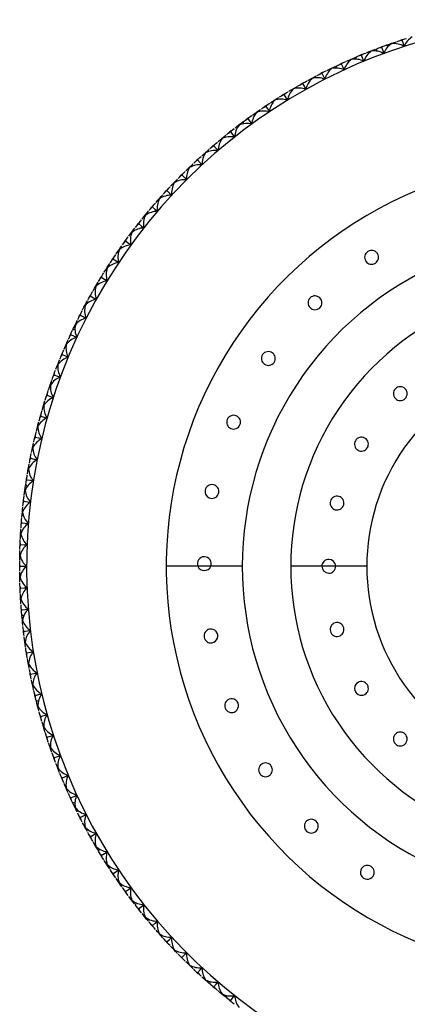
# Paper-space layout '_Bottom' of a CAD drawing. Units: millimetres. Extents: x -149 to 123, y -16 to 192.
# Drawn here: x -149 to -121, y 27 to 98 of the extents above; entities that cross this region are included whole.
import ezdxf

# ---------------------------------------------------------------- set-up
doc = ezdxf.new("R2010")
doc.units = ezdxf.units.MM

psp = doc.layouts.new('_Bottom')

# ---------------------------------------------------------------- linework, layer by layer
at = {"color": 7, "linetype": 'Continuous', "lineweight": 25}
for p, q in [((-121.485, 97.002), (-121.361, 97.042)), ((-121.289, 97.065), (-121.431, 97.019)), ((-123.242, 96.233), (-123.183, 96.401)), ((-122.967, 96.482), (-122.845, 96.528)), ((-122.774, 96.554), (-122.914, 96.502)), ((-122.351, 96.561), (-122.505, 96.651)), ((-125.678, 95.357), (-125.813, 95.295)), ((-124.692, 95.646), (-124.641, 95.815)), ((-124.428, 95.905), (-124.307, 95.955)), ((-124.238, 95.984), (-124.376, 95.927)), ((-127.276, 94.581), (-127.16, 94.64)), ((-127.093, 94.674), (-127.225, 94.607)), ((-126.119, 95.001), (-126.074, 95.173)), ((-125.865, 95.271), (-125.746, 95.326)), ((-128.479, 93.936), (-128.609, 93.864)), ((-128.659, 93.836), (-128.545, 93.9)), ((-130.011, 93.037), (-129.9, 93.106)), ((-129.836, 93.145), (-129.963, 93.067)), ((-131.332, 92.186), (-131.223, 92.259)), ((-131.16, 92.3), (-131.284, 92.218)), ((-132.814, 90.97), (-132.803, 91.147)), ((-132.617, 91.283), (-132.511, 91.361)), ((-132.451, 91.405), (-132.571, 91.317)), ((-133.866, 90.331), (-133.764, 90.413)), ((-133.705, 90.459), (-133.822, 90.367)), ((-135.077, 89.331), (-134.978, 89.416)), ((-134.921, 89.465), (-135.034, 89.368)), ((-136.248, 88.284), (-136.152, 88.373)), ((-136.097, 88.424), (-136.206, 88.323)), ((-137.377, 87.191), (-137.284, 87.284)), ((-137.231, 87.337), (-137.336, 87.232)), ((-138.462, 86.056), (-138.373, 86.152)), ((-138.322, 86.207), (-138.423, 86.098)), ((-139.501, 84.878), (-139.416, 84.978)), ((-139.367, 85.035), (-139.464, 84.922)), ((-140.494, 83.661), (-140.413, 83.764)), ((-140.366, 83.823), (-140.458, 83.706)), ((-141.317, 82.572), (-141.404, 82.452)), ((-141.437, 82.405), (-141.361, 82.511)), ((-142.331, 81.114), (-142.259, 81.223)), ((-142.217, 81.285), (-142.3, 81.161)), ((-143.174, 79.788), (-143.106, 79.9)), ((-143.066, 79.964), (-143.144, 79.837)), ((-143.964, 78.43), (-143.9, 78.545)), ((-143.863, 78.61), (-143.936, 78.48)), ((-144.699, 77.043), (-144.64, 77.16)), ((-144.606, 77.226), (-144.674, 77.094)), ((-145.38, 75.627), (-145.326, 75.746)), ((-145.294, 75.815), (-145.357, 75.679)), ((-145.001, 76.119), (-145.173, 76.074)), ((-146.005, 74.186), (-145.955, 74.307)), ((-145.926, 74.377), (-145.983, 74.239)), ((-146.573, 72.722), (-146.528, 72.845)), ((-146.502, 72.915), (-146.553, 72.775)), ((-147.082, 71.236), (-147.042, 71.361)), ((-147.019, 71.432), (-147.065, 71.29)), ((-147.534, 69.732), (-147.498, 69.858)), ((-147.478, 69.93), (-147.518, 69.786)), ((-147.925, 68.21), (-147.895, 68.338)), ((-147.877, 68.411), (-147.912, 68.266)), ((-148.257, 66.675), (-148.231, 66.804)), ((-148.217, 66.877), (-148.246, 66.731)), ((-148.445, 64.767), (-148.562, 64.9)), ((-148.528, 65.128), (-148.508, 65.257)), ((-148.496, 65.331), (-148.519, 65.184)), ((-148.738, 63.571), (-148.723, 63.701)), ((-148.714, 63.776), (-148.731, 63.628)), ((-148.887, 62.008), (-148.877, 62.138)), ((-148.871, 62.213), (-148.882, 62.065)), ((-148.974, 60.44), (-148.969, 60.57)), ((-148.966, 60.645), (-148.972, 60.497)), ((-149, 59.075), (-149, 58.926)), ((-149, 58.869), (-149, 59)), ((-132.9, 59), (-138.4, 59)), ((-123.9, 59), (-129.4, 59)), ((-148.972, 57.505), (-148.966, 57.356)), ((-148.964, 57.299), (-148.969, 57.43)), ((-148.883, 55.936), (-148.871, 55.788)), ((-148.866, 55.731), (-148.877, 55.862)), ((-148.701, 55.4), (-148.847, 55.501)), ((-148.731, 54.373), (-148.714, 54.225)), ((-148.707, 54.168), (-148.723, 54.299)), ((-148.519, 52.817), (-148.496, 52.67)), ((-148.487, 52.613), (-148.508, 52.743)), ((-148.246, 51.27), (-148.217, 51.124)), ((-148.206, 51.068), (-148.231, 51.196)), ((-147.912, 49.735), (-147.877, 49.59)), ((-147.864, 49.535), (-147.895, 49.662)), ((-147.649, 49.233), (-147.809, 49.311)), ((-147.519, 48.215), (-147.478, 48.071)), ((-147.462, 48.016), (-147.498, 48.142)), ((-147.065, 46.711), (-147.019, 46.569)), ((-147.002, 46.515), (-147.042, 46.639)), ((-146.554, 45.226), (-146.502, 45.086)), ((-146.482, 45.033), (-146.528, 45.155)), ((-145.984, 43.762), (-145.927, 43.624)), ((-145.905, 43.572), (-145.955, 43.693)), ((-145.357, 42.322), (-145.295, 42.187)), ((-145.271, 42.135), (-145.326, 42.254)), ((-145.001, 41.881), (-145.173, 41.926)), ((-144.674, 40.907), (-144.607, 40.775)), ((-144.581, 40.724), (-144.64, 40.84)), ((-143.936, 39.521), (-143.864, 39.391)), ((-143.836, 39.341), (-143.9, 39.455)), ((-143.235, 38.577), (-143.293, 38.409)), ((-143.145, 38.164), (-143.067, 38.037)), ((-143.037, 37.989), (-143.106, 38.1)), ((-142.3, 36.84), (-142.218, 36.716)), ((-142.186, 36.668), (-142.259, 36.777)), ((-141.405, 35.549), (-141.317, 35.429)), ((-141.283, 35.383), (-141.361, 35.489)), ((-140.597, 34.695), (-140.635, 34.521)), ((-140.459, 34.295), (-140.367, 34.178)), ((-140.331, 34.134), (-140.413, 34.236)), ((-139.465, 33.079), (-139.368, 32.966)), ((-139.331, 32.923), (-139.416, 33.022)), ((-138.424, 31.903), (-138.323, 31.794)), ((-138.284, 31.752), (-138.373, 31.848)), ((-137.337, 30.769), (-137.232, 30.664)), ((-137.191, 30.623), (-137.284, 30.716)), ((-136.207, 29.678), (-136.098, 29.577)), ((-136.056, 29.538), (-136.152, 29.627)), ((-135.249, 28.997), (-135.252, 28.82)), ((-135.035, 28.633), (-134.922, 28.536)), ((-134.878, 28.499), (-134.978, 28.584)), ((-134.05, 27.99), (-134.047, 27.812)), ((-133.823, 27.634), (-133.706, 27.542)), ((-133.661, 27.506), (-133.764, 27.587))]:
    psp.add_line(p, q, dxfattribs=at)
at = {"color": 7, "linetype": 'Continuous', "lineweight": 25, "flags": 128}
for points in [[(-122.446, 96.672), (-122.255, 96.74), (-122.105, 96.792)], [(-122.105, 96.792), (-121.914, 96.858), (-121.763, 96.909)], [(-121.704, 96.929), (-121.551, 96.98), (-121.431, 97.019)], [(-121.431, 97.019), (-121.394, 97.03), (-121.359, 97.036)], [(-121.359, 97.036), (-121.326, 97.052), (-121.289, 97.065)], [(-121.359, 97.036), (-121.273, 96.774), (-121.206, 96.567)], [(-121.289, 97.065), (-121.137, 97.114), (-121.016, 97.152)], [(-124.238, 95.984), (-124.09, 96.045), (-123.973, 96.092)], [(-123.915, 96.115), (-123.727, 96.19), (-123.579, 96.249)], [(-123.579, 96.249), (-123.39, 96.322), (-123.242, 96.379)], [(-123.183, 96.401), (-123.033, 96.458), (-122.914, 96.502)], [(-122.914, 96.502), (-122.877, 96.514), (-122.842, 96.521)], [(-122.842, 96.521), (-122.81, 96.538), (-122.774, 96.554)], [(-122.842, 96.521), (-122.747, 96.263), (-122.672, 96.059)], [(-122.774, 96.554), (-122.624, 96.608), (-122.505, 96.651)], [(-125.744, 95.32), (-125.713, 95.339), (-125.678, 95.357)], [(-125.678, 95.357), (-125.532, 95.424), (-125.417, 95.476)], [(-125.36, 95.501), (-125.176, 95.583), (-125.03, 95.648)], [(-125.03, 95.648), (-124.844, 95.728), (-124.698, 95.791)], [(-124.641, 95.815), (-124.492, 95.878), (-124.376, 95.927)], [(-124.376, 95.927), (-124.339, 95.94), (-124.305, 95.949)], [(-124.305, 95.949), (-124.274, 95.967), (-124.238, 95.984)], [(-124.305, 95.949), (-124.199, 95.694), (-124.116, 95.493)], [(-127.157, 94.634), (-127.127, 94.655), (-127.093, 94.674)], [(-127.093, 94.674), (-126.95, 94.747), (-126.837, 94.803)], [(-126.781, 94.831), (-126.599, 94.92), (-126.456, 94.99)], [(-126.456, 94.99), (-126.274, 95.078), (-126.13, 95.146)], [(-126.074, 95.173), (-125.928, 95.241), (-125.813, 95.295)], [(-125.813, 95.295), (-125.778, 95.309), (-125.744, 95.32)], [(-125.744, 95.32), (-125.628, 95.069), (-125.537, 94.872)], [(-128.542, 93.894), (-128.513, 93.916), (-128.479, 93.936)], [(-128.479, 93.936), (-128.339, 94.014), (-128.229, 94.075)], [(-128.174, 94.105), (-127.996, 94.202), (-127.856, 94.277)], [(-127.856, 94.277), (-127.677, 94.372), (-127.536, 94.446)], [(-127.481, 94.475), (-127.338, 94.549), (-127.225, 94.607)], [(-127.225, 94.607), (-127.19, 94.623), (-127.157, 94.634)], [(-127.157, 94.634), (-127.032, 94.389), (-126.933, 94.195)], [(-129.836, 93.145), (-129.699, 93.228), (-129.591, 93.293)], [(-129.537, 93.325), (-129.363, 93.429), (-129.226, 93.509)], [(-129.226, 93.509), (-129.051, 93.611), (-128.914, 93.691)], [(-128.86, 93.722), (-128.72, 93.801), (-128.609, 93.864)], [(-128.609, 93.864), (-128.575, 93.881), (-128.542, 93.894)], [(-128.542, 93.894), (-128.407, 93.654), (-128.301, 93.464)], [(-130.869, 92.492), (-130.699, 92.603), (-130.566, 92.689)], [(-130.566, 92.689), (-130.395, 92.797), (-130.26, 92.882)], [(-130.207, 92.915), (-130.071, 93), (-129.963, 93.067)], [(-129.963, 93.067), (-129.929, 93.086), (-129.896, 93.1)], [(-129.896, 93.1), (-129.869, 93.123), (-129.836, 93.145)], [(-129.896, 93.1), (-129.753, 92.865), (-129.639, 92.679)], [(-132.167, 91.608), (-132.002, 91.725), (-131.872, 91.816)], [(-131.872, 91.816), (-131.705, 91.931), (-131.574, 92.021)], [(-131.523, 92.057), (-131.389, 92.147), (-131.284, 92.218)], [(-131.284, 92.218), (-131.251, 92.238), (-131.219, 92.253)], [(-131.219, 92.253), (-131.192, 92.277), (-131.16, 92.3)], [(-131.219, 92.253), (-131.066, 92.024), (-130.945, 91.843)], [(-131.16, 92.3), (-131.027, 92.389), (-130.921, 92.458)], [(-133.142, 90.893), (-132.981, 91.015), (-132.853, 91.11)], [(-132.803, 91.147), (-132.673, 91.242), (-132.571, 91.317)], [(-132.571, 91.317), (-132.539, 91.338), (-132.507, 91.355)], [(-132.507, 91.355), (-132.481, 91.38), (-132.451, 91.405)], [(-132.507, 91.355), (-132.346, 91.132), (-132.218, 90.956)], [(-132.451, 91.405), (-132.321, 91.499), (-132.218, 91.572)], [(-134.047, 90.188), (-133.921, 90.288), (-133.822, 90.367)], [(-133.822, 90.367), (-133.79, 90.389), (-133.76, 90.407)], [(-133.76, 90.407), (-133.735, 90.433), (-133.705, 90.459)], [(-133.76, 90.407), (-133.589, 90.191), (-133.454, 90.02)], [(-133.705, 90.459), (-133.578, 90.558), (-133.479, 90.635)], [(-133.429, 90.673), (-133.269, 90.797), (-133.142, 90.893)], [(-134.654, 89.69), (-134.498, 89.819), (-134.376, 89.92)], [(-134.376, 89.92), (-134.219, 90.048), (-134.095, 90.148)], [(-135.57, 88.9), (-135.418, 89.034), (-135.299, 89.139)], [(-135.252, 89.18), (-135.13, 89.286), (-135.034, 89.368)], [(-135.034, 89.368), (-135.004, 89.392), (-134.974, 89.411)], [(-134.974, 89.411), (-134.95, 89.438), (-134.921, 89.465)], [(-134.974, 89.411), (-134.795, 89.202), (-134.653, 89.036)], [(-134.921, 89.465), (-134.798, 89.569), (-134.702, 89.65)], [(-136.416, 88.126), (-136.299, 88.236), (-136.206, 88.323)], [(-136.206, 88.323), (-136.177, 88.348), (-136.147, 88.368)], [(-136.147, 88.368), (-136.125, 88.396), (-136.097, 88.424)], [(-136.147, 88.368), (-135.96, 88.166), (-135.813, 88.006)], [(-136.097, 88.424), (-135.979, 88.532), (-135.885, 88.617)], [(-135.839, 88.659), (-135.689, 88.794), (-135.57, 88.9)], [(-137.231, 87.337), (-137.117, 87.45), (-137.027, 87.539)], [(-136.983, 87.582), (-136.838, 87.724), (-136.723, 87.834)], [(-136.723, 87.834), (-136.577, 87.974), (-136.462, 88.083)], [(-137.834, 86.723), (-137.693, 86.869), (-137.582, 86.983)], [(-137.539, 87.027), (-137.426, 87.142), (-137.336, 87.232)], [(-137.336, 87.232), (-137.308, 87.258), (-137.28, 87.28)], [(-137.28, 87.28), (-137.258, 87.308), (-137.231, 87.337)], [(-137.28, 87.28), (-137.085, 87.085), (-136.931, 86.931)], [(-138.617, 85.885), (-138.509, 86.004), (-138.423, 86.098)], [(-138.423, 86.098), (-138.396, 86.125), (-138.368, 86.147)], [(-138.368, 86.147), (-138.347, 86.177), (-138.322, 86.207)], [(-138.368, 86.147), (-138.166, 85.96), (-138.006, 85.813)], [(-138.322, 86.207), (-138.213, 86.324), (-138.126, 86.416)], [(-138.083, 86.462), (-137.944, 86.609), (-137.834, 86.723)], [(-139.139, 85.299), (-139.006, 85.451), (-138.9, 85.57)], [(-138.9, 85.57), (-138.766, 85.721), (-138.659, 85.839)], [(-139.65, 84.702), (-139.546, 84.825), (-139.464, 84.922)], [(-139.464, 84.922), (-139.438, 84.95), (-139.411, 84.974)], [(-139.411, 84.974), (-139.392, 85.004), (-139.367, 85.035)], [(-139.411, 84.974), (-139.202, 84.795), (-139.036, 84.653)], [(-139.367, 85.035), (-139.263, 85.156), (-139.18, 85.252)], [(-140.366, 83.823), (-140.266, 83.948), (-140.188, 84.047)], [(-140.148, 84.095), (-140.021, 84.253), (-139.92, 84.376)], [(-139.92, 84.376), (-139.792, 84.532), (-139.69, 84.654)], [(-140.893, 83.142), (-140.77, 83.303), (-140.673, 83.429)], [(-140.635, 83.479), (-140.536, 83.606), (-140.458, 83.706)], [(-140.458, 83.706), (-140.433, 83.735), (-140.407, 83.76)], [(-140.407, 83.76), (-140.389, 83.791), (-140.366, 83.823)], [(-140.407, 83.76), (-140.191, 83.589), (-140.02, 83.454)], [(-141.355, 82.507), (-141.338, 82.539), (-141.317, 82.572)], [(-141.317, 82.572), (-141.222, 82.701), (-141.147, 82.803)], [(-141.11, 82.853), (-140.989, 83.015), (-140.893, 83.142)], [(-142.021, 81.574), (-141.907, 81.741), (-141.816, 81.872)], [(-141.816, 81.872), (-141.7, 82.037), (-141.608, 82.167)], [(-141.572, 82.218), (-141.478, 82.349), (-141.404, 82.452)], [(-141.404, 82.452), (-141.38, 82.482), (-141.355, 82.507)], [(-141.355, 82.507), (-141.132, 82.346), (-140.956, 82.218)], [(-142.458, 80.921), (-142.37, 81.056), (-142.3, 81.161)], [(-142.3, 81.161), (-142.277, 81.192), (-142.253, 81.219)], [(-142.253, 81.219), (-142.237, 81.252), (-142.217, 81.285)], [(-142.253, 81.219), (-142.024, 81.066), (-141.843, 80.945)], [(-142.217, 81.285), (-142.127, 81.418), (-142.057, 81.523)], [(-142.882, 80.26), (-142.774, 80.431), (-142.689, 80.566)], [(-142.689, 80.566), (-142.579, 80.736), (-142.492, 80.869)], [(-143.293, 79.591), (-143.21, 79.729), (-143.144, 79.837)], [(-143.144, 79.837), (-143.123, 79.869), (-143.1, 79.896)], [(-143.1, 79.896), (-143.085, 79.93), (-143.066, 79.964)], [(-143.1, 79.896), (-142.865, 79.753), (-142.679, 79.639)], [(-143.066, 79.964), (-142.982, 80.1), (-142.915, 80.207)], [(-143.691, 78.914), (-143.59, 79.089), (-143.509, 79.226)], [(-143.509, 79.226), (-143.407, 79.401), (-143.325, 79.537)], [(-144.075, 78.229), (-143.997, 78.37), (-143.936, 78.48)], [(-143.936, 78.48), (-143.916, 78.513), (-143.894, 78.542)], [(-143.894, 78.542), (-143.881, 78.575), (-143.863, 78.61)], [(-143.894, 78.542), (-143.654, 78.407), (-143.464, 78.301)], [(-143.863, 78.61), (-143.784, 78.75), (-143.722, 78.86)], [(-144.446, 77.536), (-144.352, 77.715), (-144.277, 77.856)], [(-144.277, 77.856), (-144.181, 78.034), (-144.105, 78.174)], [(-144.803, 76.837), (-144.731, 76.981), (-144.674, 77.094)], [(-144.674, 77.094), (-144.655, 77.127), (-144.634, 77.157)], [(-144.634, 77.157), (-144.622, 77.191), (-144.606, 77.226)], [(-144.634, 77.157), (-144.389, 77.032), (-144.195, 76.933)], [(-144.606, 77.226), (-144.533, 77.369), (-144.475, 77.481)], [(-145.146, 76.13), (-145.059, 76.313), (-144.99, 76.456)], [(-144.99, 76.456), (-144.901, 76.638), (-144.831, 76.781)], [(-145.476, 75.417), (-145.409, 75.564), (-145.357, 75.679)], [(-145.357, 75.679), (-145.339, 75.713), (-145.32, 75.744)], [(-145.32, 75.744), (-145.309, 75.778), (-145.294, 75.815)], [(-145.32, 75.744), (-145.069, 75.628), (-144.872, 75.537)], [(-145.294, 75.815), (-145.227, 75.96), (-145.173, 76.074)], [(-145.791, 74.698), (-145.711, 74.884), (-145.648, 75.03)], [(-145.648, 75.03), (-145.566, 75.215), (-145.501, 75.36)], [(-146.092, 73.973), (-146.031, 74.122), (-145.983, 74.239)], [(-145.983, 74.239), (-145.967, 74.274), (-145.949, 74.305)], [(-145.949, 74.305), (-145.94, 74.34), (-145.926, 74.377)], [(-145.949, 74.305), (-145.694, 74.199), (-145.493, 74.116)], [(-145.926, 74.377), (-145.864, 74.525), (-145.815, 74.641)], [(-146.379, 73.242), (-146.306, 73.431), (-146.249, 73.579)], [(-146.249, 73.579), (-146.174, 73.767), (-146.115, 73.915)], [(-146.651, 72.505), (-146.597, 72.656), (-146.553, 72.775)], [(-146.553, 72.775), (-146.538, 72.811), (-146.521, 72.842)], [(-146.521, 72.842), (-146.514, 72.878), (-146.502, 72.915)], [(-146.521, 72.842), (-146.263, 72.747), (-146.059, 72.672)], [(-146.502, 72.915), (-146.446, 73.065), (-146.401, 73.183)], [(-146.909, 71.763), (-146.844, 71.955), (-146.792, 72.105)], [(-146.792, 72.105), (-146.725, 72.296), (-146.672, 72.446)], [(-147.152, 71.016), (-147.104, 71.17), (-147.065, 71.29)], [(-147.065, 71.29), (-147.052, 71.326), (-147.036, 71.359)], [(-147.036, 71.359), (-147.03, 71.394), (-147.019, 71.432)], [(-147.036, 71.359), (-146.774, 71.273), (-146.567, 71.206)], [(-147.019, 71.432), (-146.969, 71.584), (-146.929, 71.704)], [(-147.381, 70.265), (-147.323, 70.459), (-147.278, 70.611)], [(-147.278, 70.611), (-147.218, 70.805), (-147.171, 70.957)], [(-147.595, 69.509), (-147.552, 69.664), (-147.518, 69.786)], [(-147.518, 69.786), (-147.506, 69.823), (-147.492, 69.856)], [(-147.492, 69.856), (-147.487, 69.892), (-147.478, 69.93)], [(-147.492, 69.856), (-147.227, 69.781), (-147.017, 69.722)], [(-147.478, 69.93), (-147.434, 70.084), (-147.398, 70.205)], [(-147.794, 68.75), (-147.744, 68.946), (-147.704, 69.1)], [(-147.704, 69.1), (-147.652, 69.295), (-147.611, 69.449)], [(-147.912, 68.266), (-147.901, 68.303), (-147.888, 68.336)], [(-147.888, 68.336), (-147.885, 68.372), (-147.877, 68.411)], [(-147.888, 68.336), (-147.62, 68.272), (-147.409, 68.221)], [(-147.877, 68.411), (-147.839, 68.567), (-147.809, 68.689)], [(-148.071, 67.572), (-148.027, 67.77), (-147.992, 67.925)], [(-147.978, 67.986), (-147.941, 68.143), (-147.912, 68.266)], [(-148.217, 66.877), (-148.185, 67.034), (-148.159, 67.158)], [(-148.146, 67.219), (-148.104, 67.417), (-148.071, 67.572)], [(-148.377, 66.032), (-148.341, 66.231), (-148.312, 66.387)], [(-148.3, 66.449), (-148.27, 66.607), (-148.246, 66.731)], [(-148.246, 66.731), (-148.237, 66.768), (-148.225, 66.802)], [(-148.225, 66.802), (-148.223, 66.838), (-148.217, 66.877)], [(-148.225, 66.802), (-147.955, 66.749), (-147.741, 66.706)], [(-148.496, 65.331), (-148.47, 65.49), (-148.449, 65.614)], [(-148.439, 65.676), (-148.405, 65.875), (-148.377, 66.032)], [(-148.623, 64.48), (-148.595, 64.681), (-148.572, 64.838)], [(-148.562, 64.9), (-148.538, 65.059), (-148.519, 65.184)], [(-148.519, 65.184), (-148.511, 65.222), (-148.501, 65.256)], [(-148.501, 65.256), (-148.5, 65.292), (-148.496, 65.331)], [(-148.501, 65.256), (-148.229, 65.213), (-148.014, 65.179)], [(-148.714, 63.776), (-148.694, 63.935), (-148.679, 64.06)], [(-148.671, 64.122), (-148.644, 64.323), (-148.623, 64.48)], [(-148.764, 63.342), (-148.746, 63.502), (-148.731, 63.628)], [(-148.731, 63.628), (-148.725, 63.666), (-148.716, 63.701)], [(-148.716, 63.701), (-148.717, 63.737), (-148.714, 63.776)], [(-148.716, 63.701), (-148.443, 63.668), (-148.226, 63.643)], [(-148.841, 62.561), (-148.823, 62.762), (-148.807, 62.921)], [(-148.807, 62.921), (-148.787, 63.122), (-148.77, 63.28)], [(-148.903, 61.778), (-148.892, 61.938), (-148.882, 62.065)], [(-148.882, 62.065), (-148.878, 62.103), (-148.87, 62.138)], [(-148.87, 62.138), (-148.872, 62.174), (-148.871, 62.213)], [(-148.871, 62.213), (-148.858, 62.373), (-148.847, 62.499)], [(-148.87, 62.138), (-148.595, 62.116), (-148.378, 62.099)], [(-148.95, 60.994), (-148.94, 61.196), (-148.931, 61.355)], [(-148.931, 61.355), (-148.918, 61.557), (-148.908, 61.716)], [(-148.982, 60.209), (-148.977, 60.37), (-148.972, 60.497)], [(-148.972, 60.497), (-148.969, 60.535), (-148.962, 60.57)], [(-148.966, 60.645), (-148.959, 60.806), (-148.953, 60.932)], [(-148.962, 60.57), (-148.966, 60.606), (-148.966, 60.645)], [(-148.962, 60.57), (-148.687, 60.559), (-148.47, 60.551)], [(-148.998, 59.424), (-148.995, 59.626), (-148.992, 59.785)], [(-148.992, 59.785), (-148.988, 59.988), (-148.984, 60.147)], [(-149, 59.075), (-148.999, 59.235), (-148.998, 59.362)], [(-148.993, 59), (-148.998, 59.036), (-149, 59.075)], [(-149, 58.926), (-148.998, 58.965), (-148.993, 59)], [(-148.998, 58.638), (-149, 58.799), (-149, 58.926)], [(-148.992, 58.215), (-148.996, 58.417), (-148.998, 58.576)], [(-148.993, 59), (-148.718, 59), (-148.5, 59)], [(-148.984, 57.853), (-148.989, 58.056), (-148.992, 58.215)], [(-148.972, 57.505), (-148.978, 57.665), (-148.982, 57.791)], [(-148.962, 57.43), (-148.969, 57.465), (-148.972, 57.505)], [(-148.966, 57.356), (-148.966, 57.394), (-148.962, 57.43)], [(-148.953, 57.068), (-148.961, 57.229), (-148.966, 57.356)], [(-148.962, 57.43), (-148.687, 57.441), (-148.47, 57.449)], [(-148.931, 56.645), (-148.942, 56.847), (-148.95, 57.006)], [(-148.908, 56.284), (-148.921, 56.486), (-148.931, 56.645)], [(-148.883, 55.936), (-148.894, 56.096), (-148.903, 56.222)], [(-148.87, 55.862), (-148.878, 55.897), (-148.883, 55.936)], [(-148.871, 55.788), (-148.872, 55.826), (-148.87, 55.862)], [(-148.847, 55.501), (-148.86, 55.662), (-148.871, 55.788)], [(-148.87, 55.862), (-148.595, 55.884), (-148.378, 55.901)], [(-148.807, 55.079), (-148.827, 55.281), (-148.841, 55.439)], [(-148.77, 54.72), (-148.791, 54.921), (-148.807, 55.079)], [(-148.731, 54.373), (-148.75, 54.532), (-148.764, 54.658)], [(-148.716, 54.299), (-148.725, 54.334), (-148.731, 54.373)], [(-148.714, 54.225), (-148.717, 54.264), (-148.716, 54.299)], [(-148.716, 54.299), (-148.443, 54.332), (-148.226, 54.357)], [(-148.679, 53.94), (-148.699, 54.099), (-148.714, 54.225)], [(-148.623, 53.52), (-148.65, 53.72), (-148.671, 53.878)], [(-148.572, 53.162), (-148.601, 53.362), (-148.623, 53.52)], [(-148.519, 52.817), (-148.544, 52.975), (-148.562, 53.1)], [(-148.501, 52.744), (-148.511, 52.778), (-148.519, 52.817)], [(-148.501, 52.744), (-148.229, 52.787), (-148.014, 52.821)], [(-148.496, 52.67), (-148.5, 52.708), (-148.501, 52.744)], [(-148.449, 52.386), (-148.476, 52.545), (-148.496, 52.67)], [(-148.377, 51.968), (-148.412, 52.167), (-148.439, 52.324)], [(-148.312, 51.613), (-148.349, 51.812), (-148.377, 51.968)], [(-148.246, 51.27), (-148.277, 51.427), (-148.3, 51.551)], [(-148.225, 51.198), (-148.237, 51.232), (-148.246, 51.27)], [(-148.225, 51.198), (-147.955, 51.251), (-147.741, 51.294)], [(-148.217, 51.124), (-148.223, 51.162), (-148.225, 51.198)], [(-148.159, 50.842), (-148.192, 51), (-148.217, 51.124)], [(-148.071, 50.428), (-148.114, 50.625), (-148.146, 50.781)], [(-147.992, 50.075), (-148.036, 50.272), (-148.071, 50.428)], [(-147.912, 49.735), (-147.949, 49.891), (-147.978, 50.014)], [(-147.888, 49.664), (-147.901, 49.697), (-147.912, 49.735)], [(-147.888, 49.664), (-147.62, 49.728), (-147.409, 49.779)], [(-147.877, 49.59), (-147.885, 49.628), (-147.888, 49.664)], [(-147.809, 49.311), (-147.847, 49.467), (-147.877, 49.59)], [(-147.704, 48.9), (-147.755, 49.096), (-147.794, 49.25)], [(-147.611, 48.551), (-147.664, 48.747), (-147.704, 48.9)], [(-147.519, 48.215), (-147.561, 48.369), (-147.595, 48.491)], [(-147.492, 48.144), (-147.506, 48.177), (-147.519, 48.215)], [(-147.492, 48.144), (-147.227, 48.219), (-147.017, 48.278)], [(-147.478, 48.071), (-147.487, 48.109), (-147.492, 48.144)], [(-147.398, 47.795), (-147.443, 47.949), (-147.478, 48.071)], [(-147.278, 47.389), (-147.336, 47.582), (-147.381, 47.735)], [(-147.171, 47.043), (-147.231, 47.237), (-147.278, 47.389)], [(-147.065, 46.711), (-147.114, 46.863), (-147.152, 46.984)], [(-147.036, 46.641), (-147.052, 46.674), (-147.065, 46.711)], [(-147.036, 46.641), (-146.774, 46.727), (-146.567, 46.794)], [(-147.019, 46.569), (-147.03, 46.606), (-147.036, 46.641)], [(-146.929, 46.296), (-146.98, 46.449), (-147.019, 46.569)], [(-146.792, 45.895), (-146.858, 46.086), (-146.909, 46.237)], [(-146.672, 45.554), (-146.74, 45.745), (-146.792, 45.895)], [(-146.554, 45.226), (-146.608, 45.376), (-146.651, 45.495)], [(-146.521, 45.158), (-146.538, 45.19), (-146.554, 45.226)], [(-146.521, 45.158), (-146.263, 45.253), (-146.059, 45.328)], [(-146.502, 45.086), (-146.514, 45.123), (-146.521, 45.158)], [(-146.401, 44.817), (-146.458, 44.967), (-146.502, 45.086)], [(-146.249, 44.421), (-146.322, 44.61), (-146.379, 44.758)], [(-146.115, 44.085), (-146.19, 44.273), (-146.249, 44.421)], [(-145.984, 43.762), (-146.045, 43.91), (-146.092, 44.027)], [(-145.949, 43.695), (-145.967, 43.726), (-145.984, 43.762)], [(-145.949, 43.695), (-145.694, 43.801), (-145.493, 43.884)], [(-145.927, 43.624), (-145.94, 43.661), (-145.949, 43.695)], [(-145.815, 43.359), (-145.878, 43.508), (-145.927, 43.624)], [(-145.648, 42.97), (-145.728, 43.156), (-145.791, 43.302)], [(-145.501, 42.64), (-145.583, 42.824), (-145.648, 42.97)], [(-145.357, 42.322), (-145.424, 42.468), (-145.476, 42.583)], [(-145.32, 42.256), (-145.339, 42.287), (-145.357, 42.322)], [(-145.32, 42.256), (-145.069, 42.372), (-144.872, 42.463)], [(-145.295, 42.187), (-145.309, 42.222), (-145.32, 42.256)], [(-145.173, 41.926), (-145.241, 42.072), (-145.295, 42.187)], [(-144.99, 41.544), (-145.078, 41.726), (-145.146, 41.87)], [(-144.831, 41.219), (-144.92, 41.401), (-144.99, 41.544)], [(-144.674, 40.907), (-144.747, 41.05), (-144.803, 41.163)], [(-144.634, 40.843), (-144.655, 40.873), (-144.674, 40.907)], [(-144.634, 40.843), (-144.389, 40.968), (-144.195, 41.067)], [(-144.607, 40.775), (-144.623, 40.81), (-144.634, 40.843)], [(-144.475, 40.519), (-144.549, 40.662), (-144.607, 40.775)], [(-144.277, 40.144), (-144.372, 40.323), (-144.446, 40.464)], [(-144.105, 39.826), (-144.202, 40.004), (-144.277, 40.144)], [(-143.936, 39.521), (-144.014, 39.661), (-144.075, 39.771)], [(-143.894, 39.458), (-143.916, 39.487), (-143.936, 39.521)], [(-143.894, 39.458), (-143.654, 39.593), (-143.464, 39.699)], [(-143.864, 39.391), (-143.881, 39.425), (-143.894, 39.458)], [(-143.722, 39.14), (-143.801, 39.28), (-143.864, 39.391)], [(-143.509, 38.774), (-143.611, 38.949), (-143.691, 39.086)], [(-143.325, 38.463), (-143.429, 38.637), (-143.509, 38.774)], [(-143.145, 38.164), (-143.228, 38.301), (-143.293, 38.409)], [(-143.1, 38.104), (-143.123, 38.131), (-143.145, 38.164)], [(-143.1, 38.104), (-142.865, 38.247), (-142.679, 38.361)], [(-143.067, 38.037), (-143.086, 38.071), (-143.1, 38.104)], [(-142.915, 37.793), (-143, 37.929), (-143.067, 38.037)], [(-142.689, 37.434), (-142.797, 37.605), (-142.882, 37.74)], [(-142.492, 37.131), (-142.603, 37.301), (-142.689, 37.434)], [(-142.3, 36.84), (-142.389, 36.973), (-142.458, 37.079)], [(-142.253, 36.781), (-142.024, 36.934), (-141.843, 37.055)], [(-142.253, 36.781), (-142.277, 36.808), (-142.3, 36.84)], [(-142.218, 36.716), (-142.238, 36.749), (-142.253, 36.781)], [(-142.057, 36.477), (-142.147, 36.611), (-142.218, 36.716)], [(-141.816, 36.128), (-141.931, 36.295), (-142.021, 36.426)], [(-141.608, 35.833), (-141.725, 35.998), (-141.816, 36.128)], [(-141.405, 35.549), (-141.499, 35.679), (-141.572, 35.782)], [(-141.355, 35.493), (-141.132, 35.654), (-140.956, 35.782)], [(-141.355, 35.493), (-141.38, 35.519), (-141.405, 35.549)], [(-141.317, 35.429), (-141.338, 35.461), (-141.355, 35.493)], [(-141.147, 35.197), (-141.242, 35.327), (-141.317, 35.429)], [(-140.893, 34.858), (-141.015, 35.019), (-141.11, 35.147)], [(-140.673, 34.571), (-140.797, 34.731), (-140.893, 34.858)], [(-140.459, 34.295), (-140.558, 34.422), (-140.635, 34.521)], [(-140.407, 34.24), (-140.433, 34.265), (-140.459, 34.295)], [(-140.407, 34.24), (-140.191, 34.411), (-140.02, 34.546)], [(-140.367, 34.178), (-140.389, 34.21), (-140.407, 34.24)], [(-140.188, 33.953), (-140.288, 34.079), (-140.367, 34.178)], [(-139.92, 33.624), (-140.048, 33.781), (-140.148, 33.905)], [(-139.69, 33.346), (-139.819, 33.502), (-139.92, 33.624)], [(-139.465, 33.079), (-139.569, 33.202), (-139.65, 33.298)], [(-139.411, 33.026), (-139.438, 33.05), (-139.465, 33.079)], [(-139.411, 33.026), (-139.202, 33.205), (-139.036, 33.347)], [(-139.368, 32.966), (-139.392, 32.996), (-139.411, 33.026)], [(-139.18, 32.748), (-139.286, 32.87), (-139.368, 32.966)], [(-138.9, 32.43), (-139.034, 32.582), (-139.139, 32.701)], [(-138.659, 32.161), (-138.794, 32.311), (-138.9, 32.43)], [(-138.424, 31.903), (-138.532, 32.021), (-138.617, 32.115)], [(-138.368, 31.853), (-138.166, 32.04), (-138.006, 32.187)], [(-138.368, 31.853), (-138.396, 31.875), (-138.424, 31.903)], [(-138.323, 31.794), (-138.348, 31.823), (-138.368, 31.853)], [(-138.126, 31.584), (-138.236, 31.701), (-138.323, 31.794)], [(-137.834, 31.277), (-137.974, 31.423), (-138.083, 31.538)], [(-137.582, 31.017), (-137.724, 31.162), (-137.834, 31.277)], [(-137.337, 30.769), (-137.45, 30.883), (-137.539, 30.973)], [(-137.28, 30.721), (-137.308, 30.742), (-137.337, 30.769)], [(-137.28, 30.721), (-137.085, 30.915), (-136.931, 31.069)], [(-137.232, 30.664), (-137.258, 30.692), (-137.28, 30.721)], [(-137.027, 30.461), (-137.142, 30.574), (-137.232, 30.664)], [(-136.723, 30.166), (-136.869, 30.307), (-136.983, 30.418)], [(-136.462, 29.917), (-136.609, 30.056), (-136.723, 30.166)], [(-136.147, 29.632), (-135.96, 29.834), (-135.813, 29.994)], [(-136.207, 29.678), (-136.324, 29.787), (-136.416, 29.874)], [(-136.147, 29.632), (-136.177, 29.653), (-136.207, 29.678)], [(-136.098, 29.577), (-136.125, 29.604), (-136.147, 29.632)], [(-135.885, 29.383), (-136.004, 29.491), (-136.098, 29.577)], [(-135.57, 29.1), (-135.721, 29.234), (-135.839, 29.341)], [(-135.299, 28.861), (-135.451, 28.994), (-135.57, 29.1)], [(-135.035, 28.633), (-135.156, 28.737), (-135.252, 28.82)], [(-134.974, 28.589), (-135.004, 28.608), (-135.035, 28.633)], [(-134.974, 28.589), (-134.795, 28.798), (-134.653, 28.964)], [(-134.922, 28.536), (-134.95, 28.562), (-134.974, 28.589)], [(-134.702, 28.35), (-134.825, 28.454), (-134.922, 28.536)], [(-134.376, 28.08), (-134.532, 28.208), (-134.654, 28.31)], [(-134.095, 27.852), (-134.253, 27.979), (-134.376, 28.08)], [(-133.823, 27.634), (-133.948, 27.734), (-134.047, 27.812)], [(-133.76, 27.593), (-133.589, 27.809), (-133.454, 27.98)], [(-133.76, 27.593), (-133.791, 27.611), (-133.823, 27.634)], [(-133.706, 27.542), (-133.735, 27.567), (-133.76, 27.593)], [(-133.479, 27.365), (-133.606, 27.464), (-133.706, 27.542)]]:
    psp.add_lwpolyline(points, dxfattribs=at)
at = {"color": 7, "linetype": 'Continuous', "lineweight": 25}
for centre, radius, start, end in [((-109, 59), 39.5, 85.5, 275.89534), ((-121.284, 95.542), 1.481, 123.43852, 159.56503), ((-121.975, 95.303), 1.479, 58.66719, 94.82926), ((-119.84, 95.995), 1.481, 121.19417, 157.30939), ((-122.709, 95.031), 1.481, 125.69417, 161.80939), ((-123.391, 94.764), 1.481, 60.94186, 97.05458), ((-124.113, 94.465), 1.481, 127.94417, 164.05939), ((-124.784, 94.171), 1.481, 63.19186, 99.30458), ((-125.493, 93.844), 1.481, 130.19417, 166.30939), ((-126.153, 93.524), 1.481, 65.44186, 101.55458), ((-126.849, 93.17), 1.481, 132.44417, 168.55939), ((-127.495, 92.824), 1.481, 67.69186, 103.80458), ((-128.176, 92.443), 1.481, 134.69417, 170.80939), ((-128.809, 92.072), 1.481, 69.94186, 106.05458), ((-129.475, 91.664), 1.481, 136.94417, 173.05939), ((-130.092, 91.269), 1.481, 72.19186, 108.30458), ((-130.741, 90.835), 1.481, 139.19417, 175.30939), ((-131.342, 90.416), 1.481, 74.44186, 110.55458), ((-131.974, 89.957), 1.481, 141.44417, 177.55939), ((-132.559, 89.515), 1.481, 76.69186, 112.80458), ((-133.172, 89.031), 1.481, 143.69417, 179.80939), ((-133.738, 88.566), 1.481, 78.94186, 115.05458), ((-134.88, 87.572), 1.481, 81.19186, 117.30458), ((-109, 59), 29.4, 82.13748, 275.93839), ((-134.332, 88.059), 1.481, 145.94417, 182.05939), ((-135.454, 87.042), 1.481, 148.19417, 184.30939), ((-135.982, 86.534), 1.481, 83.44186, 119.55458), ((-137.042, 85.454), 1.481, 85.69186, 121.80458), ((-136.534, 85.982), 1.481, 150.44417, 186.55939), ((-137.572, 84.88), 1.481, 152.69417, 188.80939), ((-138.059, 84.332), 1.481, 87.94186, 124.05458), ((-138.566, 83.738), 1.481, 154.94417, 191.05939), ((-139.031, 83.172), 1.481, 90.19186, 126.30458), ((-139.957, 81.974), 1.481, 92.44186, 128.55458), ((-139.515, 82.559), 1.481, 157.19417, 193.30939), ((-109, 59), 23.9, 80.32542, 279.66701), ((-140.418, 81.342), 1.48, 159.42386, 195.57969), ((-140.836, 80.743), 1.48, 94.67145, 130.825), ((-123.554, 81.325), 0.5, 33.1, 213.1), ((-123.554, 81.325), 0.5, 213.1, 33.1), ((-141.269, 80.092), 1.481, 161.69417, 197.80939), ((-141.664, 79.475), 1.481, 96.94186, 133.05458), ((-142.072, 78.809), 1.481, 163.94417, 200.05939), ((-142.443, 78.176), 1.481, 99.19186, 135.30458), ((-109, 59), 20.4, 78.61424, 281.39619), ((-143.17, 76.849), 1.481, 101.44186, 137.55458), ((-127.646, 78.041), 0.5, 44.4, 224.4), ((-127.646, 78.041), 0.5, 224.4, 44.4), ((-142.824, 77.495), 1.481, 166.19417, 202.30939), ((-143.844, 75.493), 1.481, 103.69186, 139.80458), ((-143.524, 76.153), 1.481, 168.44417, 204.55939), ((-144.465, 74.113), 1.481, 105.94186, 142.05458), ((-144.171, 74.784), 1.481, 170.69417, 206.80939), ((-145.031, 72.709), 1.481, 108.19186, 144.30458), ((-131.016, 74.018), 0.5, 55.7, 235.7), ((-131.016, 74.018), 0.5, 235.7, 55.7), ((-144.764, 73.391), 1.481, 172.94417, 209.05939), ((-109, 59), 14.9, 74.26047, 285.73993), ((-145.541, 71.284), 1.481, 110.44186, 146.55458), ((-145.301, 71.976), 1.481, 175.19417, 211.30939), ((-121.48, 71.48), 0.5, 45, 225), ((-145.995, 69.84), 1.481, 112.69186, 148.80458), ((-121.48, 71.48), 0.5, 225, 45), ((-145.783, 70.541), 1.481, 177.44417, 213.55939), ((-133.531, 69.413), 0.5, 67, 247), ((-133.531, 69.413), 0.5, 247, 67), ((-146.392, 68.379), 1.481, 114.94186, 151.05458), ((-146.207, 69.088), 1.481, 179.69417, 215.80939), ((-124.285, 67.825), 0.5, 60, 240), ((-146.732, 66.903), 1.481, 117.19186, 153.30458), ((-124.285, 67.825), 0.5, 240, 60), ((-146.575, 67.619), 1.481, 181.94417, 218.05939), ((-147.013, 65.416), 1.481, 119.44186, 155.55458), ((-146.884, 66.137), 1.481, 184.19417, 220.30939), ((-147.235, 63.919), 1.481, 121.69186, 157.80458), ((-135.096, 64.404), 0.5, 78.3, 258.3), ((-135.096, 64.404), 0.5, 258.3, 78.3), ((-147.135, 64.645), 1.481, 186.44417, 222.55939), ((-126.049, 63.568), 0.5, 75, 255), ((-126.049, 63.568), 0.5, 255, 75), ((-147.399, 62.414), 1.481, 123.94186, 160.05458), ((-147.327, 63.143), 1.481, 188.69417, 224.80939), ((-147.504, 60.904), 1.481, 126.19186, 162.30458), ((-147.46, 61.635), 1.481, 190.94417, 227.05939), ((-147.549, 59.391), 1.481, 128.44186, 164.55458), ((-147.534, 60.123), 1.481, 193.19417, 229.30939), ((-135.649, 59.186), 0.5, 89.61305, 201.83221), ((-135.649, 59.186), 0.5, 338.16237, 89.59237), ((-126.65, 59), 0.5, 89.96802, 180.03198), ((-126.65, 59), 0.5, 0, 90), ((-147.535, 57.877), 1.48, 130.68051, 166.81594), ((-135.65, 59.185), 0.499, 201.73519, 269.71007), ((-135.649, 59.186), 0.5, 269.6, 338.15474), ((-126.65, 59), 0.5, 180, 270), ((-126.65, 59), 0.5, 269.96807, 0.03193), ((-147.55, 58.608), 1.479, 195.4178, 231.58576), ((-147.46, 56.365), 1.481, 132.94186, 169.05458), ((-147.504, 57.096), 1.481, 197.69417, 233.80939), ((-147.327, 54.857), 1.481, 135.19186, 171.30458), ((-147.399, 55.586), 1.481, 199.94417, 236.05939), ((-126.049, 54.432), 0.5, 105, 285), ((-126.049, 54.432), 0.5, 285, 105), ((-147.135, 53.355), 1.481, 137.44186, 173.55458), ((-135.169, 53.961), 0.5, 100.9, 280.9), ((-135.169, 53.961), 0.5, 280.9, 100.9), ((-147.236, 54.081), 1.481, 202.19417, 238.30939), ((-146.884, 51.863), 1.481, 139.69186, 175.80458), ((-147.013, 52.584), 1.481, 204.44418, 240.55938), ((-146.575, 50.381), 1.481, 141.94186, 178.05458), ((-124.285, 50.175), 0.5, 120, 300), ((-124.285, 50.175), 0.5, 300, 120), ((-146.732, 51.096), 1.481, 206.69418, 242.80937), ((-146.207, 48.912), 1.481, 144.19186, 180.30458), ((-133.674, 48.931), 0.5, 112.2, 292.2), ((-133.674, 48.931), 0.5, 292.2, 112.2), ((-146.392, 49.621), 1.481, 208.94418, 245.05937), ((-145.783, 47.459), 1.481, 146.44186, 182.55458), ((-145.995, 48.16), 1.481, 211.19418, 247.30937), ((-121.48, 46.52), 0.5, 315, 135), ((-145.301, 46.024), 1.481, 148.69186, 184.80458), ((-121.48, 46.52), 0.5, 135, 315), ((-145.541, 46.716), 1.481, 213.44418, 249.55937), ((-144.764, 44.609), 1.481, 150.94186, 187.05458), ((-145.031, 45.291), 1.481, 215.69418, 251.80937), ((-131.223, 44.291), 0.5, 123.5, 303.5), ((-131.223, 44.291), 0.5, 303.5, 123.5), ((-144.171, 43.216), 1.481, 153.19186, 189.30458), ((-144.465, 43.887), 1.481, 217.94418, 254.05937), ((-143.524, 41.847), 1.481, 155.44186, 191.55458), ((-143.844, 42.507), 1.481, 220.19418, 256.30937), ((-142.824, 40.505), 1.481, 157.69186, 193.80458), ((-127.91, 40.221), 0.5, 134.8, 314.8), ((-127.91, 40.221), 0.5, 314.8, 134.8), ((-143.17, 41.151), 1.481, 222.44418, 258.55937), ((-142.072, 39.191), 1.481, 159.94186, 196.05458), ((-142.443, 39.824), 1.481, 224.69418, 260.80937), ((-141.269, 37.908), 1.481, 162.19186, 198.30458), ((-141.664, 38.525), 1.481, 226.94418, 263.05937), ((-140.416, 36.658), 1.481, 164.44186, 200.55458), ((-123.864, 36.88), 0.5, 146.1, 326.1), ((-123.864, 36.88), 0.5, 326.1, 146.1), ((-140.835, 37.259), 1.481, 229.19418, 265.30937), ((-139.494, 35.443), 1.501, 166.93704, 202.5594), ((-139.958, 36.023), 1.479, 231.41389, 267.58967), ((-138.566, 34.262), 1.481, 168.94186, 205.05458), ((-139.031, 34.828), 1.481, 233.69418, 269.80937), ((-137.572, 33.12), 1.481, 171.19186, 207.30458), ((-138.059, 33.668), 1.481, 235.94418, 272.05937), ((-136.534, 32.018), 1.481, 173.44186, 209.55458), ((-137.042, 32.546), 1.481, 238.19418, 274.30937), ((-135.454, 30.958), 1.481, 175.69186, 211.80458), ((-135.982, 31.466), 1.481, 240.44418, 276.55937), ((-134.332, 29.941), 1.481, 177.94186, 214.05458), ((-134.88, 30.428), 1.481, 242.69418, 278.80937), ((-133.172, 28.969), 1.481, 180.19186, 216.30458), ((-133.738, 29.434), 1.481, 244.94418, 281.05937), ((-131.974, 28.043), 1.481, 182.44186, 218.55458)]:
    psp.add_arc(centre, radius, start, end, dxfattribs=at)

doc.saveas('drawing.dxf')
